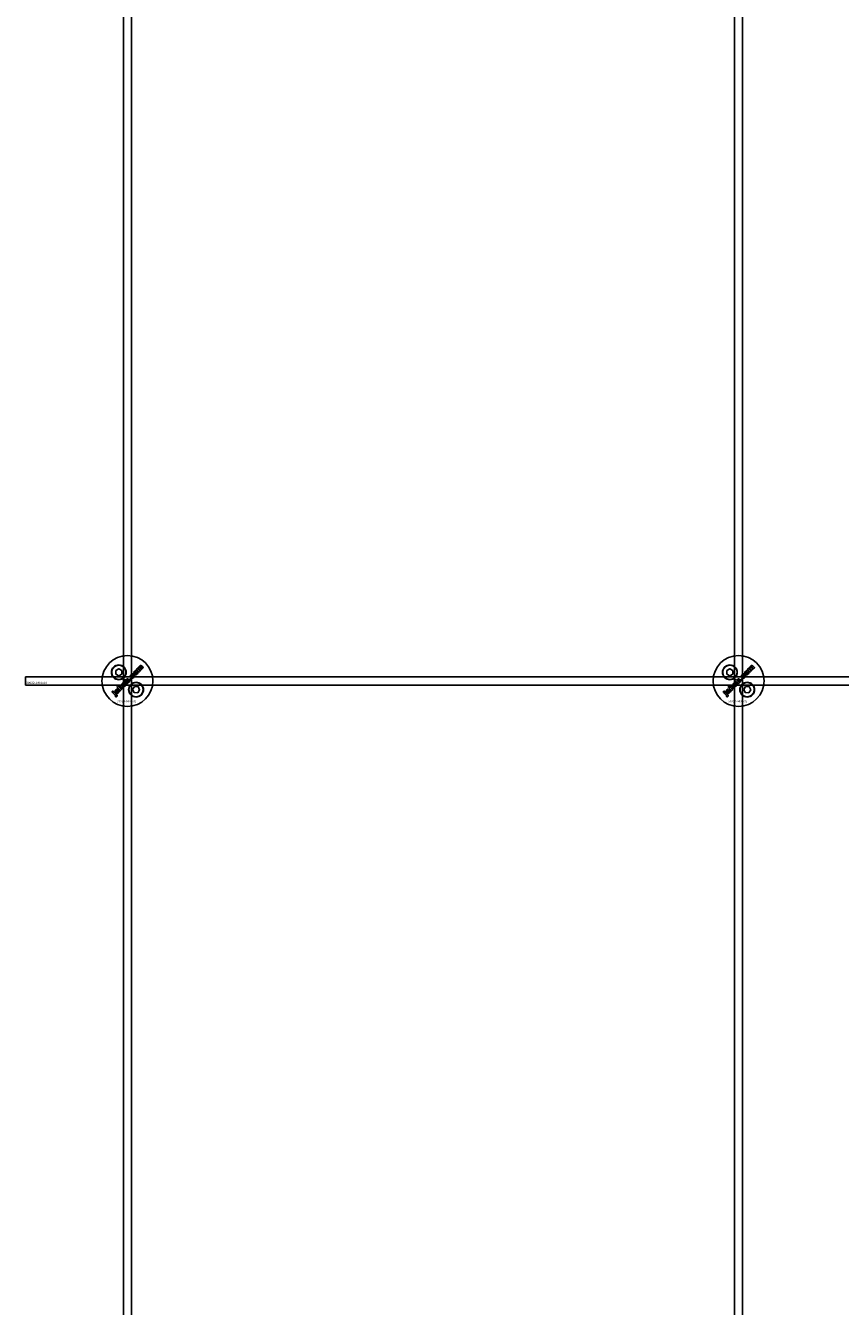
# Model space of a CAD drawing. Extents: x -58519 to 56374, y -14987 to -4931.
# Drawn here: x 21893 to 22293, y -13101 to -12473 of the extents above; entities that cross this region are included whole.
import ezdxf

# ---------------------------------------------------------------- set-up
doc = ezdxf.new("R2010")
doc.units = 0
doc.layers.add('Default', color=7, linetype='Continuous')
doc.styles.add('Notiztext (DIN)', font='isocpeur.ttf')

msp = doc.modelspace()

# ---------------------------------------------------------------- linework, layer by layer
at = {"layer": 'Default'}
for p, q in [((21941.15, -11334.4), (21941.15, -14131.61)), ((21945.15, -11334.4), (21945.15, -14131.61)), ((22241.15, -11334.4), (22241.15, -14131.61)), ((22245.15, -11334.4), (22245.15, -14131.61))]:
    msp.add_line(p, q, dxfattribs=at)
for points in [[(21937.4, -12789.29), (21938.9, -12788.42), (21940.4, -12789.29), (21940.4, -12791.02), (21938.9, -12791.89), (21937.4, -12791.02)], [(22237.4, -12789.29), (22238.9, -12788.42), (22240.4, -12789.29), (22240.4, -12791.02), (22238.9, -12791.89), (22237.4, -12791.02)], [(21893.15, -12792.4), (23493.15, -12792.4), (23493.15, -12796.4), (21893.15, -12796.4)], [(21944.74, -12793.11), (21944.21, -12793.64), (21944.7, -12794.13), (21945.23, -12793.6)], [(22244.74, -12793.11), (22244.21, -12793.64), (22244.7, -12794.13), (22245.23, -12793.6)], [(21935.87, -12800.1), (21936.37, -12799.6), (21936.03, -12799.27), (21935.54, -12799.76)], [(21939.94, -12797.23), (21939.95, -12796.32), (21939.34, -12796.93), (21939.4, -12797.72), (21938.49, -12796.8), (21937.99, -12797.31), (21939.76, -12799.07), (21940.26, -12798.57), (21939.92, -12798.24), (21939.93, -12797.88), (21940.7, -12798.13), (21941.25, -12797.58)], [(21946.6, -12797.1), (21948.33, -12797.18), (21949.12, -12798.72), (21948.18, -12800.18), (21946.45, -12800.1), (21945.66, -12798.56)], [(22235.87, -12800.1), (22236.37, -12799.6), (22236.03, -12799.27), (22235.54, -12799.76)], [(22239.94, -12797.23), (22239.95, -12796.32), (22239.34, -12796.93), (22239.4, -12797.72), (22238.49, -12796.8), (22237.99, -12797.31), (22239.76, -12799.07), (22240.26, -12798.57), (22239.92, -12798.24), (22239.93, -12797.88), (22240.7, -12798.13), (22241.25, -12797.58)], [(22246.6, -12797.1), (22248.33, -12797.18), (22249.12, -12798.72), (22248.18, -12800.18), (22246.45, -12800.1), (22245.66, -12798.56)]]:
    msp.add_lwpolyline(points, close=True, dxfattribs=at)
for centre, radius in [((21943.15, -12794.4), 12.5), ((22243.15, -12794.4), 12.5), ((21938.9, -12790.15), 3.65), ((21938.9, -12790.15), 3.5), ((22238.9, -12790.15), 3.65), ((22238.9, -12790.15), 3.5), ((21947.39, -12798.64), 3.65), ((21947.39, -12798.64), 3.5), ((22247.39, -12798.64), 3.65), ((22247.39, -12798.64), 3.5)]:
    msp.add_circle(centre, radius, dxfattribs=at)
for points, knots in [([(21949.5, -12788.01), (21949.72, -12788.23), (21949.94, -12788.45), (21950.16, -12788.67), (21949.99, -12788.84), (21949.83, -12789), (21949.67, -12789.16), (21949.43, -12788.93), (21949.2, -12788.69), (21948.96, -12788.46), (21948.94, -12788.44), (21948.91, -12788.41), (21948.87, -12788.38), (21948.85, -12788.36), (21948.84, -12788.35), (21948.81, -12788.34), (21948.78, -12788.33), (21948.73, -12788.33), (21948.7, -12788.33), (21948.65, -12788.34), (21948.64, -12788.35), (21948.61, -12788.37), (21948.6, -12788.38), (21948.58, -12788.39), (21948.56, -12788.42), (21948.54, -12788.45), (21948.51, -12788.51), (21948.51, -12788.54), (21948.51, -12788.61), (21948.52, -12788.64), (21948.54, -12788.7), (21948.56, -12788.73), (21948.61, -12788.8), (21948.63, -12788.83), (21948.66, -12788.86), (21948.88, -12789.08), (21949.1, -12789.29), (21949.32, -12789.51), (21949.15, -12789.68), (21948.99, -12789.84), (21948.83, -12790), (21948.4, -12789.58), (21947.97, -12789.15), (21947.55, -12788.72), (21947.7, -12788.57), (21947.85, -12788.42), (21948, -12788.27), (21948.07, -12788.33), (21948.13, -12788.39), (21948.19, -12788.45), (21948.18, -12788.34), (21948.18, -12788.21), (21948.23, -12788.06), (21948.25, -12788.01), (21948.33, -12787.89), (21948.37, -12787.84), (21948.42, -12787.79), (21948.48, -12787.73), (21948.56, -12787.67), (21948.67, -12787.62), (21948.73, -12787.59), (21948.89, -12787.59), (21948.96, -12787.6), (21949.02, -12787.62), (21949.02, -12787.48), (21949.02, -12787.35), (21949.07, -12787.2), (21949.1, -12787.16), (21949.17, -12787.05), (21949.21, -12787), (21949.25, -12786.96), (21949.32, -12786.89), (21949.39, -12786.84), (21949.54, -12786.77), (21949.61, -12786.76), (21949.73, -12786.76), (21949.79, -12786.77), (21949.99, -12786.85), (21950.1, -12786.93), (21950.19, -12787.03), (21950.46, -12787.3), (21950.73, -12787.56), (21951, -12787.83), (21950.83, -12788), (21950.67, -12788.16), (21950.51, -12788.32), (21950.26, -12788.08), (21950.02, -12787.84), (21949.78, -12787.59), (21949.75, -12787.57), (21949.72, -12787.54), (21949.68, -12787.52), (21949.67, -12787.51), (21949.64, -12787.5), (21949.63, -12787.5), (21949.61, -12787.5), (21949.58, -12787.49), (21949.55, -12787.49), (21949.5, -12787.51), (21949.48, -12787.51), (21949.45, -12787.53), (21949.44, -12787.54), (21949.43, -12787.55), (21949.4, -12787.58), (21949.38, -12787.61), (21949.35, -12787.67), (21949.35, -12787.7), (21949.35, -12787.77), (21949.35, -12787.8), (21949.4, -12787.9), (21949.44, -12787.96), (21949.5, -12788.01)], [0, 0, 0, 0, 1, 1, 1, 2, 2, 2, 3, 3, 3, 3.009475, 3.009475, 3.015932, 3.015932, 3.015932, 3.02497, 3.02497, 3.031089, 3.031089, 3.034044, 3.034044, 3.037162, 3.037162, 3.037162, 3.04805, 3.04805, 3.057782, 3.057782, 3.069034, 3.069034, 3.080297, 3.080297, 3.094111, 3.094111, 3.094111, 4.094111, 4.094111, 4.094111, 5.094111, 5.094111, 5.094111, 6.094111, 6.094111, 6.094111, 7.094111, 7.094111, 7.094111, 8.094111, 8.094111, 8.094111, 8.129728, 8.129728, 8.141533, 8.141533, 8.151474, 8.151474, 8.151474, 8.179137, 8.179137, 8.188957, 8.188957, 8.196675, 8.196675, 8.196675, 8.239566, 8.239566, 8.255585, 8.255585, 8.270252, 8.270252, 8.270252, 8.298809, 8.298809, 8.320409, 8.320409, 8.333736, 8.333736, 8.351026, 8.351026, 8.351026, 9.351026, 9.351026, 9.351026, 10.351026, 10.351026, 10.351026, 11.351026, 11.351026, 11.351026, 11.361658, 11.361658, 11.366108, 11.366108, 11.370148, 11.370148, 11.370148, 11.380089, 11.380089, 11.38556, 11.38556, 11.391164, 11.391164, 11.391164, 11.402347, 11.402347, 11.411995, 11.411995, 11.422785, 11.422785, 11.44299, 11.44299, 11.44299, 11.44299]), ([(22249.5, -12788.01), (22249.72, -12788.23), (22249.94, -12788.45), (22250.16, -12788.67), (22249.99, -12788.84), (22249.83, -12789), (22249.67, -12789.16), (22249.43, -12788.93), (22249.2, -12788.69), (22248.96, -12788.46), (22248.94, -12788.44), (22248.91, -12788.41), (22248.87, -12788.38), (22248.85, -12788.36), (22248.84, -12788.35), (22248.81, -12788.34), (22248.78, -12788.33), (22248.73, -12788.33), (22248.7, -12788.33), (22248.65, -12788.34), (22248.64, -12788.35), (22248.61, -12788.37), (22248.6, -12788.38), (22248.58, -12788.39), (22248.56, -12788.42), (22248.54, -12788.45), (22248.51, -12788.51), (22248.51, -12788.54), (22248.51, -12788.61), (22248.52, -12788.64), (22248.54, -12788.7), (22248.56, -12788.73), (22248.61, -12788.8), (22248.63, -12788.83), (22248.66, -12788.86), (22248.88, -12789.08), (22249.1, -12789.29), (22249.32, -12789.51), (22249.15, -12789.68), (22248.99, -12789.84), (22248.83, -12790), (22248.4, -12789.58), (22247.97, -12789.15), (22247.55, -12788.72), (22247.7, -12788.57), (22247.85, -12788.42), (22248, -12788.27), (22248.07, -12788.33), (22248.13, -12788.39), (22248.19, -12788.45), (22248.18, -12788.34), (22248.18, -12788.21), (22248.23, -12788.06), (22248.25, -12788.01), (22248.33, -12787.89), (22248.37, -12787.84), (22248.42, -12787.79), (22248.48, -12787.73), (22248.56, -12787.67), (22248.67, -12787.62), (22248.73, -12787.59), (22248.89, -12787.59), (22248.96, -12787.6), (22249.02, -12787.62), (22249.02, -12787.48), (22249.02, -12787.35), (22249.07, -12787.2), (22249.1, -12787.16), (22249.17, -12787.05), (22249.21, -12787), (22249.25, -12786.96), (22249.32, -12786.89), (22249.39, -12786.84), (22249.54, -12786.77), (22249.61, -12786.76), (22249.73, -12786.76), (22249.79, -12786.77), (22249.99, -12786.85), (22250.1, -12786.93), (22250.19, -12787.03), (22250.46, -12787.3), (22250.73, -12787.56), (22251, -12787.83), (22250.83, -12788), (22250.67, -12788.16), (22250.51, -12788.32), (22250.26, -12788.08), (22250.02, -12787.84), (22249.78, -12787.59), (22249.75, -12787.57), (22249.72, -12787.54), (22249.68, -12787.52), (22249.67, -12787.51), (22249.64, -12787.5), (22249.63, -12787.5), (22249.61, -12787.5), (22249.58, -12787.49), (22249.55, -12787.49), (22249.5, -12787.51), (22249.48, -12787.51), (22249.45, -12787.53), (22249.44, -12787.54), (22249.43, -12787.55), (22249.4, -12787.58), (22249.38, -12787.61), (22249.35, -12787.67), (22249.35, -12787.7), (22249.35, -12787.77), (22249.35, -12787.8), (22249.4, -12787.9), (22249.44, -12787.96), (22249.5, -12788.01)], [0, 0, 0, 0, 1, 1, 1, 2, 2, 2, 3, 3, 3, 3.009475, 3.009475, 3.015932, 3.015932, 3.015932, 3.02497, 3.02497, 3.031089, 3.031089, 3.034044, 3.034044, 3.037162, 3.037162, 3.037162, 3.04805, 3.04805, 3.057782, 3.057782, 3.069034, 3.069034, 3.080297, 3.080297, 3.094111, 3.094111, 3.094111, 4.094111, 4.094111, 4.094111, 5.094111, 5.094111, 5.094111, 6.094111, 6.094111, 6.094111, 7.094111, 7.094111, 7.094111, 8.094111, 8.094111, 8.094111, 8.129728, 8.129728, 8.141533, 8.141533, 8.151474, 8.151474, 8.151474, 8.179137, 8.179137, 8.188957, 8.188957, 8.196675, 8.196675, 8.196675, 8.239566, 8.239566, 8.255585, 8.255585, 8.270252, 8.270252, 8.270252, 8.298809, 8.298809, 8.320409, 8.320409, 8.333736, 8.333736, 8.351026, 8.351026, 8.351026, 9.351026, 9.351026, 9.351026, 10.351026, 10.351026, 10.351026, 11.351026, 11.351026, 11.351026, 11.361658, 11.361658, 11.366108, 11.366108, 11.370148, 11.370148, 11.370148, 11.380089, 11.380089, 11.38556, 11.38556, 11.391164, 11.391164, 11.391164, 11.402347, 11.402347, 11.411995, 11.411995, 11.422785, 11.422785, 11.44299, 11.44299, 11.44299, 11.44299]), ([(21941.57, -12795.09), (21941.68, -12795.09), (21941.79, -12795.12), (21941.99, -12795.22), (21942.09, -12795.29), (21942.17, -12795.37), (21942.26, -12795.46), (21942.34, -12795.57), (21942.44, -12795.8), (21942.46, -12795.91), (21942.46, -12796.11), (21942.45, -12796.23), (21942.33, -12796.52), (21942.23, -12796.66), (21942.11, -12796.78), (21942.01, -12796.87), (21941.91, -12796.96), (21941.69, -12797.08), (21941.57, -12797.11), (21941.45, -12797.12), (21941.33, -12797.14), (21941.21, -12797.13), (21941.02, -12797.07), (21940.96, -12797.04), (21940.83, -12796.96), (21940.76, -12796.9), (21940.71, -12796.85), (21940.62, -12796.76), (21940.54, -12796.65), (21940.44, -12796.42), (21940.42, -12796.31), (21940.42, -12796.1), (21940.43, -12795.98), (21940.52, -12795.77), (21940.56, -12795.71), (21940.65, -12795.57), (21940.71, -12795.5), (21940.77, -12795.44), (21940.88, -12795.33), (21941, -12795.24), (21941.21, -12795.14), (21941.28, -12795.11), (21941.42, -12795.09), (21941.5, -12795.08), (21941.57, -12795.09)], [0, 0, 0, 0, 0.033265, 0.033265, 0.0685953, 0.0685953, 0.0685953, 0.1084049, 0.1084049, 0.1425826, 0.1425826, 0.1692031, 0.1692031, 0.1993241, 0.1993241, 0.1993241, 0.238581, 0.238581, 0.2754531, 0.2754531, 0.2754531, 0.3119064, 0.3119064, 0.3342608, 0.3342608, 0.3579826, 0.3579826, 0.3579826, 0.3973987, 0.3973987, 0.4316, 0.4316, 0.4612713, 0.4612713, 0.4774887, 0.4774887, 0.495136, 0.495136, 0.495136, 0.5417104, 0.5417104, 0.5641032, 0.5641032, 0.5859923, 0.5859923, 0.5859923, 0.5859923]), ([(21943.81, -12793.71), (21943.93, -12793.83), (21944.03, -12793.96), (21944.13, -12794.19), (21944.16, -12794.3), (21944.17, -12794.47), (21944.17, -12794.57), (21944.1, -12794.73), (21944.08, -12794.77), (21944.03, -12794.86), (21943.99, -12794.9), (21943.96, -12794.93), (21943.91, -12794.97), (21943.87, -12795.01), (21943.77, -12795.07), (21943.72, -12795.09), (21943.66, -12795.11), (21943.62, -12795.13), (21943.57, -12795.13), (21943.46, -12795.14), (21943.39, -12795.13), (21943.33, -12795.13), (21943.39, -12795.19), (21943.45, -12795.25), (21943.52, -12795.31), (21943.36, -12795.47), (21943.21, -12795.62), (21943.06, -12795.77), (21942.47, -12795.18), (21941.88, -12794.6), (21941.29, -12794.01), (21941.45, -12793.84), (21941.62, -12793.68), (21941.78, -12793.51), (21941.99, -12793.72), (21942.19, -12793.92), (21942.4, -12794.12), (21942.39, -12794.03), (21942.41, -12793.95), (21942.46, -12793.81), (21942.48, -12793.77), (21942.54, -12793.68), (21942.58, -12793.63), (21942.62, -12793.59), (21942.69, -12793.52), (21942.77, -12793.47), (21942.94, -12793.39), (21943.03, -12793.38), (21943.22, -12793.37), (21943.32, -12793.39), (21943.48, -12793.46), (21943.55, -12793.5), (21943.68, -12793.59), (21943.75, -12793.65), (21943.81, -12793.71)], [0, 0, 0, 0, 0.050499, 0.050499, 0.073771, 0.073771, 0.080835, 0.080835, 0.083721, 0.083721, 0.086687, 0.086687, 0.086687, 0.104401, 0.104401, 0.121553, 0.121553, 0.121553, 0.136047, 0.136047, 0.154943, 0.154943, 0.154943, 1.154943, 1.154943, 1.154943, 2.154943, 2.154943, 2.154943, 3.154943, 3.154943, 3.154943, 4.154943, 4.154943, 4.154943, 5.154943, 5.154943, 5.154943, 5.181963, 5.181963, 5.197603, 5.197603, 5.214203, 5.214203, 5.214203, 5.244167, 5.244167, 5.271155, 5.271155, 5.301891, 5.301891, 5.324492, 5.324492, 5.350183, 5.350183, 5.350183, 5.350183]), ([(21943.33, -12794.21), (21943.28, -12794.16), (21943.22, -12794.11), (21943.1, -12794.05), (21943.06, -12794.05), (21943, -12794.04), (21942.96, -12794.04), (21942.91, -12794.06), (21942.89, -12794.07), (21942.86, -12794.09), (21942.85, -12794.1), (21942.83, -12794.11), (21942.8, -12794.14), (21942.78, -12794.18), (21942.75, -12794.25), (21942.74, -12794.28), (21942.74, -12794.37), (21942.75, -12794.41), (21942.78, -12794.48), (21942.8, -12794.51), (21942.84, -12794.57), (21942.87, -12794.61), (21942.91, -12794.64), (21942.96, -12794.69), (21943.02, -12794.74), (21943.14, -12794.81), (21943.19, -12794.81), (21943.25, -12794.82), (21943.29, -12794.82), (21943.34, -12794.8), (21943.36, -12794.79), (21943.4, -12794.76), (21943.42, -12794.75), (21943.44, -12794.73), (21943.46, -12794.71), (21943.48, -12794.68), (21943.51, -12794.62), (21943.51, -12794.59), (21943.51, -12794.5), (21943.5, -12794.46), (21943.48, -12794.4), (21943.45, -12794.36), (21943.4, -12794.29), (21943.36, -12794.25), (21943.33, -12794.21)], [0, 0, 0, 0, 0.0206593, 0.0206593, 0.0396332, 0.0396332, 0.0692236, 0.0692236, 0.0836286, 0.0836286, 0.0982957, 0.0982957, 0.0982957, 0.1107088, 0.1107088, 0.1216953, 0.1216953, 0.1371066, 0.1371066, 0.1544068, 0.1544068, 0.1748713, 0.1748713, 0.1748713, 0.1968307, 0.1968307, 0.2174297, 0.2174297, 0.2587997, 0.2587997, 0.2819411, 0.2819411, 0.3060077, 0.3060077, 0.3060077, 0.3164304, 0.3164304, 0.3262721, 0.3262721, 0.342886, 0.342886, 0.3744207, 0.3744207, 0.4140878, 0.4140878, 0.4140878, 0.4140878]), ([(21945.92, -12792.31), (21945.96, -12792.27), (21945.99, -12792.23), (21946.03, -12792.14), (21946.04, -12792.09), (21946.04, -12792.02), (21946.03, -12791.98), (21946.01, -12791.92), (21946, -12791.88), (21945.98, -12791.85), (21946.15, -12791.71), (21946.33, -12791.57), (21946.5, -12791.43), (21946.56, -12791.54), (21946.6, -12791.66), (21946.63, -12791.86), (21946.63, -12791.97), (21946.57, -12792.22), (21946.52, -12792.31), (21946.43, -12792.45), (21946.35, -12792.53), (21946.28, -12792.61), (21946.07, -12792.81), (21945.93, -12792.9), (21945.7, -12793.01), (21945.59, -12793.02), (21945.4, -12793.03), (21945.29, -12793.01), (21945.12, -12792.95), (21945.06, -12792.92), (21944.95, -12792.84), (21944.89, -12792.78), (21944.83, -12792.73), (21944.77, -12792.67), (21944.71, -12792.6), (21944.63, -12792.47), (21944.59, -12792.4), (21944.57, -12792.33), (21944.54, -12792.23), (21944.53, -12792.13), (21944.54, -12791.96), (21944.55, -12791.85), (21944.59, -12791.73), (21944.62, -12791.66), (21944.67, -12791.59), (21944.77, -12791.45), (21944.83, -12791.38), (21944.9, -12791.31), (21945.03, -12791.18), (21945.17, -12791.07), (21945.38, -12790.97), (21945.48, -12790.93), (21945.69, -12790.93), (21945.76, -12790.93), (21945.91, -12790.97), (21945.98, -12791), (21946.05, -12791.04), (21945.92, -12791.21), (21945.79, -12791.39), (21945.65, -12791.56), (21945.61, -12791.54), (21945.57, -12791.52), (21945.5, -12791.51), (21945.46, -12791.51), (21945.39, -12791.53), (21945.36, -12791.55), (21945.31, -12791.58), (21945.28, -12791.61), (21945.25, -12791.63), (21945.22, -12791.67), (21945.19, -12791.71), (21945.15, -12791.8), (21945.14, -12791.84), (21945.14, -12791.94), (21945.15, -12791.98), (21945.2, -12792.11), (21945.26, -12792.19), (21945.33, -12792.25), (21945.38, -12792.31), (21945.44, -12792.35), (21945.57, -12792.41), (21945.62, -12792.42), (21945.7, -12792.42), (21945.74, -12792.41), (21945.81, -12792.39), (21945.83, -12792.38), (21945.88, -12792.35), (21945.9, -12792.33), (21945.92, -12792.31)], [0, 0, 0, 0, 0.016287, 0.016287, 0.029819, 0.029819, 0.040368, 0.040368, 0.052235, 0.052235, 0.052235, 1.052235, 1.052235, 1.052235, 1.089832, 1.089832, 1.114206, 1.114206, 1.135817, 1.135817, 1.177511, 1.177511, 1.177511, 1.264472, 1.264472, 1.389196, 1.389196, 1.570924, 1.570924, 1.673647, 1.673647, 1.799205, 1.799205, 1.799205, 1.824869, 1.824869, 1.84723, 1.84723, 1.84723, 1.878416, 1.878416, 1.899343, 1.899343, 1.899343, 1.923025, 1.923025, 1.95212, 1.95212, 1.95212, 2.006461, 2.006461, 2.029924, 2.029924, 2.043269, 2.043269, 2.057609, 2.057609, 2.057609, 3.057609, 3.057609, 3.057609, 3.070991, 3.070991, 3.078904, 3.078904, 3.084669, 3.084669, 3.091333, 3.091333, 3.091333, 3.106627, 3.106627, 3.120079, 3.120079, 3.136015, 3.136015, 3.164638, 3.164638, 3.164638, 3.186676, 3.186676, 3.207458, 3.207458, 3.243507, 3.243507, 3.263452, 3.263452, 3.28448, 3.28448, 3.28448, 3.28448]), ([(21947.22, -12791.36), (21947.1, -12791.37), (21946.98, -12791.36), (21946.79, -12791.3), (21946.73, -12791.27), (21946.6, -12791.19), (21946.53, -12791.14), (21946.48, -12791.08), (21946.39, -12790.99), (21946.31, -12790.88), (21946.22, -12790.66), (21946.19, -12790.55), (21946.19, -12790.31), (21946.21, -12790.19), (21946.29, -12790.01), (21946.32, -12789.94), (21946.42, -12789.8), (21946.48, -12789.73), (21946.54, -12789.67), (21946.65, -12789.56), (21946.77, -12789.47), (21946.98, -12789.37), (21947.05, -12789.34), (21947.19, -12789.32), (21947.27, -12789.31), (21947.34, -12789.32), (21947.45, -12789.32), (21947.56, -12789.35), (21947.76, -12789.45), (21947.86, -12789.52), (21947.94, -12789.6), (21948.03, -12789.69), (21948.11, -12789.8), (21948.21, -12790.03), (21948.23, -12790.14), (21948.23, -12790.34), (21948.22, -12790.46), (21948.1, -12790.75), (21948, -12790.89), (21947.88, -12791.01), (21947.79, -12791.1), (21947.68, -12791.18), (21947.46, -12791.3), (21947.34, -12791.34), (21947.22, -12791.36)], [0, 0, 0, 0, 0.0365053, 0.0365053, 0.0588946, 0.0588946, 0.0826748, 0.0826748, 0.0826748, 0.1218922, 0.1218922, 0.1558986, 0.1558986, 0.1930383, 0.1930383, 0.2173182, 0.2173182, 0.2435331, 0.2435331, 0.2435331, 0.2907499, 0.2907499, 0.3131729, 0.3131729, 0.3350591, 0.3350591, 0.3350591, 0.3685371, 0.3685371, 0.4037587, 0.4037587, 0.4037587, 0.4433193, 0.4433193, 0.4773897, 0.4773897, 0.5051016, 0.5051016, 0.5371157, 0.5371157, 0.5371157, 0.5762337, 0.5762337, 0.6137867, 0.6137867, 0.6137867, 0.6137867]), ([(21947.45, -12790.1), (21947.39, -12790.04), (21947.33, -12789.99), (21947.2, -12789.93), (21947.15, -12789.92), (21947.08, -12789.91), (21947.04, -12789.92), (21946.97, -12789.94), (21946.95, -12789.95), (21946.92, -12789.98), (21946.9, -12789.99), (21946.88, -12790.01), (21946.85, -12790.04), (21946.83, -12790.07), (21946.79, -12790.15), (21946.79, -12790.19), (21946.79, -12790.29), (21946.8, -12790.34), (21946.83, -12790.41), (21946.85, -12790.44), (21946.9, -12790.51), (21946.93, -12790.55), (21946.97, -12790.59), (21947.02, -12790.64), (21947.09, -12790.7), (21947.22, -12790.76), (21947.27, -12790.77), (21947.34, -12790.77), (21947.38, -12790.77), (21947.45, -12790.75), (21947.47, -12790.74), (21947.51, -12790.71), (21947.53, -12790.7), (21947.55, -12790.68), (21947.58, -12790.65), (21947.6, -12790.61), (21947.63, -12790.54), (21947.64, -12790.5), (21947.64, -12790.4), (21947.63, -12790.36), (21947.6, -12790.29), (21947.58, -12790.25), (21947.52, -12790.17), (21947.48, -12790.13), (21947.45, -12790.1)], [0, 0, 0, 0, 0.0230148, 0.0230148, 0.043748, 0.043748, 0.0745846, 0.0745846, 0.0903735, 0.0903735, 0.1066801, 0.1066801, 0.1066801, 0.1200184, 0.1200184, 0.1321665, 0.1321665, 0.1500291, 0.1500291, 0.1710674, 0.1710674, 0.1959638, 0.1959638, 0.1959638, 0.2194183, 0.2194183, 0.2410224, 0.2410224, 0.2780918, 0.2780918, 0.2987959, 0.2987959, 0.3204275, 0.3204275, 0.3204275, 0.3335327, 0.3335327, 0.3453928, 0.3453928, 0.3618798, 0.3618798, 0.3814422, 0.3814422, 0.4052466, 0.4052466, 0.4052466, 0.4052466]), ([(22241.57, -12795.09), (22241.68, -12795.09), (22241.79, -12795.12), (22241.99, -12795.22), (22242.09, -12795.29), (22242.17, -12795.37), (22242.26, -12795.46), (22242.34, -12795.57), (22242.44, -12795.8), (22242.46, -12795.91), (22242.46, -12796.11), (22242.45, -12796.23), (22242.33, -12796.52), (22242.23, -12796.66), (22242.11, -12796.78), (22242.01, -12796.87), (22241.91, -12796.96), (22241.69, -12797.08), (22241.57, -12797.11), (22241.45, -12797.12), (22241.33, -12797.14), (22241.21, -12797.13), (22241.02, -12797.07), (22240.96, -12797.04), (22240.83, -12796.96), (22240.76, -12796.9), (22240.71, -12796.85), (22240.62, -12796.76), (22240.54, -12796.65), (22240.44, -12796.42), (22240.42, -12796.31), (22240.42, -12796.1), (22240.43, -12795.98), (22240.52, -12795.77), (22240.56, -12795.71), (22240.65, -12795.57), (22240.71, -12795.5), (22240.77, -12795.44), (22240.88, -12795.33), (22241, -12795.24), (22241.21, -12795.14), (22241.28, -12795.11), (22241.42, -12795.09), (22241.5, -12795.08), (22241.57, -12795.09)], [0, 0, 0, 0, 0.033265, 0.033265, 0.0685953, 0.0685953, 0.0685953, 0.1084049, 0.1084049, 0.1425826, 0.1425826, 0.1692031, 0.1692031, 0.1993241, 0.1993241, 0.1993241, 0.238581, 0.238581, 0.2754531, 0.2754531, 0.2754531, 0.3119064, 0.3119064, 0.3342608, 0.3342608, 0.3579826, 0.3579826, 0.3579826, 0.3973987, 0.3973987, 0.4316, 0.4316, 0.4612713, 0.4612713, 0.4774887, 0.4774887, 0.495136, 0.495136, 0.495136, 0.5417104, 0.5417104, 0.5641032, 0.5641032, 0.5859923, 0.5859923, 0.5859923, 0.5859923]), ([(22243.81, -12793.71), (22243.93, -12793.83), (22244.03, -12793.96), (22244.13, -12794.19), (22244.16, -12794.3), (22244.17, -12794.47), (22244.17, -12794.57), (22244.1, -12794.73), (22244.08, -12794.77), (22244.03, -12794.86), (22243.99, -12794.9), (22243.96, -12794.93), (22243.91, -12794.97), (22243.87, -12795.01), (22243.77, -12795.07), (22243.72, -12795.09), (22243.66, -12795.11), (22243.62, -12795.13), (22243.57, -12795.13), (22243.46, -12795.14), (22243.39, -12795.13), (22243.33, -12795.13), (22243.39, -12795.19), (22243.45, -12795.25), (22243.52, -12795.31), (22243.36, -12795.47), (22243.21, -12795.62), (22243.06, -12795.77), (22242.47, -12795.18), (22241.88, -12794.6), (22241.29, -12794.01), (22241.45, -12793.84), (22241.62, -12793.68), (22241.78, -12793.51), (22241.99, -12793.72), (22242.19, -12793.92), (22242.4, -12794.12), (22242.39, -12794.03), (22242.41, -12793.95), (22242.46, -12793.81), (22242.48, -12793.77), (22242.54, -12793.68), (22242.58, -12793.63), (22242.62, -12793.59), (22242.69, -12793.52), (22242.77, -12793.47), (22242.94, -12793.39), (22243.03, -12793.38), (22243.22, -12793.37), (22243.32, -12793.39), (22243.48, -12793.46), (22243.55, -12793.5), (22243.68, -12793.59), (22243.75, -12793.65), (22243.81, -12793.71)], [0, 0, 0, 0, 0.050499, 0.050499, 0.073771, 0.073771, 0.080835, 0.080835, 0.083721, 0.083721, 0.086687, 0.086687, 0.086687, 0.104401, 0.104401, 0.121553, 0.121553, 0.121553, 0.136047, 0.136047, 0.154943, 0.154943, 0.154943, 1.154943, 1.154943, 1.154943, 2.154943, 2.154943, 2.154943, 3.154943, 3.154943, 3.154943, 4.154943, 4.154943, 4.154943, 5.154943, 5.154943, 5.154943, 5.181963, 5.181963, 5.197603, 5.197603, 5.214203, 5.214203, 5.214203, 5.244167, 5.244167, 5.271155, 5.271155, 5.301891, 5.301891, 5.324492, 5.324492, 5.350183, 5.350183, 5.350183, 5.350183]), ([(22243.33, -12794.21), (22243.28, -12794.16), (22243.22, -12794.11), (22243.1, -12794.05), (22243.06, -12794.05), (22243, -12794.04), (22242.96, -12794.04), (22242.91, -12794.06), (22242.89, -12794.07), (22242.86, -12794.09), (22242.85, -12794.1), (22242.83, -12794.11), (22242.8, -12794.14), (22242.78, -12794.18), (22242.75, -12794.25), (22242.74, -12794.28), (22242.74, -12794.37), (22242.75, -12794.41), (22242.78, -12794.48), (22242.8, -12794.51), (22242.84, -12794.57), (22242.87, -12794.61), (22242.91, -12794.64), (22242.96, -12794.69), (22243.02, -12794.74), (22243.14, -12794.81), (22243.19, -12794.81), (22243.25, -12794.82), (22243.29, -12794.82), (22243.34, -12794.8), (22243.36, -12794.79), (22243.4, -12794.76), (22243.42, -12794.75), (22243.44, -12794.73), (22243.46, -12794.71), (22243.48, -12794.68), (22243.51, -12794.62), (22243.51, -12794.59), (22243.51, -12794.5), (22243.5, -12794.46), (22243.48, -12794.4), (22243.45, -12794.36), (22243.4, -12794.29), (22243.36, -12794.25), (22243.33, -12794.21)], [0, 0, 0, 0, 0.0206593, 0.0206593, 0.0396332, 0.0396332, 0.0692236, 0.0692236, 0.0836286, 0.0836286, 0.0982957, 0.0982957, 0.0982957, 0.1107088, 0.1107088, 0.1216953, 0.1216953, 0.1371066, 0.1371066, 0.1544068, 0.1544068, 0.1748713, 0.1748713, 0.1748713, 0.1968307, 0.1968307, 0.2174297, 0.2174297, 0.2587997, 0.2587997, 0.2819411, 0.2819411, 0.3060077, 0.3060077, 0.3060077, 0.3164304, 0.3164304, 0.3262721, 0.3262721, 0.342886, 0.342886, 0.3744207, 0.3744207, 0.4140878, 0.4140878, 0.4140878, 0.4140878]), ([(22245.92, -12792.31), (22245.96, -12792.27), (22245.99, -12792.23), (22246.03, -12792.14), (22246.04, -12792.09), (22246.04, -12792.02), (22246.03, -12791.98), (22246.01, -12791.92), (22246, -12791.88), (22245.98, -12791.85), (22246.15, -12791.71), (22246.33, -12791.57), (22246.5, -12791.43), (22246.56, -12791.54), (22246.6, -12791.66), (22246.63, -12791.86), (22246.63, -12791.97), (22246.57, -12792.22), (22246.52, -12792.31), (22246.43, -12792.45), (22246.35, -12792.53), (22246.28, -12792.61), (22246.07, -12792.81), (22245.93, -12792.9), (22245.7, -12793.01), (22245.59, -12793.02), (22245.4, -12793.03), (22245.29, -12793.01), (22245.12, -12792.95), (22245.06, -12792.92), (22244.95, -12792.84), (22244.89, -12792.78), (22244.83, -12792.73), (22244.77, -12792.67), (22244.71, -12792.6), (22244.63, -12792.47), (22244.59, -12792.4), (22244.57, -12792.33), (22244.54, -12792.23), (22244.53, -12792.13), (22244.54, -12791.96), (22244.55, -12791.85), (22244.59, -12791.73), (22244.62, -12791.66), (22244.67, -12791.59), (22244.77, -12791.45), (22244.83, -12791.38), (22244.9, -12791.31), (22245.03, -12791.18), (22245.17, -12791.07), (22245.38, -12790.97), (22245.48, -12790.93), (22245.69, -12790.93), (22245.76, -12790.93), (22245.91, -12790.97), (22245.98, -12791), (22246.05, -12791.04), (22245.92, -12791.21), (22245.79, -12791.39), (22245.65, -12791.56), (22245.61, -12791.54), (22245.57, -12791.52), (22245.5, -12791.51), (22245.46, -12791.51), (22245.39, -12791.53), (22245.36, -12791.55), (22245.31, -12791.58), (22245.28, -12791.61), (22245.25, -12791.63), (22245.22, -12791.67), (22245.19, -12791.71), (22245.15, -12791.8), (22245.14, -12791.84), (22245.14, -12791.94), (22245.15, -12791.98), (22245.2, -12792.11), (22245.26, -12792.19), (22245.33, -12792.25), (22245.38, -12792.31), (22245.44, -12792.35), (22245.57, -12792.41), (22245.62, -12792.42), (22245.7, -12792.42), (22245.74, -12792.41), (22245.81, -12792.39), (22245.83, -12792.38), (22245.88, -12792.35), (22245.9, -12792.33), (22245.92, -12792.31)], [0, 0, 0, 0, 0.016287, 0.016287, 0.029819, 0.029819, 0.040368, 0.040368, 0.052235, 0.052235, 0.052235, 1.052235, 1.052235, 1.052235, 1.089832, 1.089832, 1.114206, 1.114206, 1.135817, 1.135817, 1.177511, 1.177511, 1.177511, 1.264472, 1.264472, 1.389196, 1.389196, 1.570924, 1.570924, 1.673647, 1.673647, 1.799205, 1.799205, 1.799205, 1.824869, 1.824869, 1.84723, 1.84723, 1.84723, 1.878416, 1.878416, 1.899343, 1.899343, 1.899343, 1.923025, 1.923025, 1.95212, 1.95212, 1.95212, 2.006461, 2.006461, 2.029924, 2.029924, 2.043269, 2.043269, 2.057609, 2.057609, 2.057609, 3.057609, 3.057609, 3.057609, 3.070991, 3.070991, 3.078904, 3.078904, 3.084669, 3.084669, 3.091333, 3.091333, 3.091333, 3.106627, 3.106627, 3.120079, 3.120079, 3.136015, 3.136015, 3.164638, 3.164638, 3.164638, 3.186676, 3.186676, 3.207458, 3.207458, 3.243507, 3.243507, 3.263452, 3.263452, 3.28448, 3.28448, 3.28448, 3.28448]), ([(22247.22, -12791.36), (22247.1, -12791.37), (22246.98, -12791.36), (22246.79, -12791.3), (22246.73, -12791.27), (22246.6, -12791.19), (22246.53, -12791.14), (22246.48, -12791.08), (22246.39, -12790.99), (22246.31, -12790.88), (22246.22, -12790.66), (22246.19, -12790.55), (22246.19, -12790.31), (22246.21, -12790.19), (22246.29, -12790.01), (22246.32, -12789.94), (22246.42, -12789.8), (22246.48, -12789.73), (22246.54, -12789.67), (22246.65, -12789.56), (22246.77, -12789.47), (22246.98, -12789.37), (22247.05, -12789.34), (22247.19, -12789.32), (22247.27, -12789.31), (22247.34, -12789.32), (22247.45, -12789.32), (22247.56, -12789.35), (22247.76, -12789.45), (22247.86, -12789.52), (22247.94, -12789.6), (22248.03, -12789.69), (22248.11, -12789.8), (22248.21, -12790.03), (22248.23, -12790.14), (22248.23, -12790.34), (22248.22, -12790.46), (22248.1, -12790.75), (22248, -12790.89), (22247.88, -12791.01), (22247.79, -12791.1), (22247.68, -12791.18), (22247.46, -12791.3), (22247.34, -12791.34), (22247.22, -12791.36)], [0, 0, 0, 0, 0.0365053, 0.0365053, 0.0588946, 0.0588946, 0.0826748, 0.0826748, 0.0826748, 0.1218922, 0.1218922, 0.1558986, 0.1558986, 0.1930383, 0.1930383, 0.2173182, 0.2173182, 0.2435331, 0.2435331, 0.2435331, 0.2907499, 0.2907499, 0.3131729, 0.3131729, 0.3350591, 0.3350591, 0.3350591, 0.3685371, 0.3685371, 0.4037587, 0.4037587, 0.4037587, 0.4433193, 0.4433193, 0.4773897, 0.4773897, 0.5051016, 0.5051016, 0.5371157, 0.5371157, 0.5371157, 0.5762337, 0.5762337, 0.6137867, 0.6137867, 0.6137867, 0.6137867]), ([(22247.45, -12790.1), (22247.39, -12790.04), (22247.33, -12789.99), (22247.2, -12789.93), (22247.15, -12789.92), (22247.08, -12789.91), (22247.04, -12789.92), (22246.97, -12789.94), (22246.95, -12789.95), (22246.92, -12789.98), (22246.9, -12789.99), (22246.88, -12790.01), (22246.85, -12790.04), (22246.83, -12790.07), (22246.79, -12790.15), (22246.79, -12790.19), (22246.79, -12790.29), (22246.8, -12790.34), (22246.83, -12790.41), (22246.85, -12790.44), (22246.9, -12790.51), (22246.93, -12790.55), (22246.97, -12790.59), (22247.02, -12790.64), (22247.09, -12790.7), (22247.22, -12790.76), (22247.27, -12790.77), (22247.34, -12790.77), (22247.38, -12790.77), (22247.45, -12790.75), (22247.47, -12790.74), (22247.51, -12790.71), (22247.53, -12790.7), (22247.55, -12790.68), (22247.58, -12790.65), (22247.6, -12790.61), (22247.63, -12790.54), (22247.64, -12790.5), (22247.64, -12790.4), (22247.63, -12790.36), (22247.6, -12790.29), (22247.58, -12790.25), (22247.52, -12790.17), (22247.48, -12790.13), (22247.45, -12790.1)], [0, 0, 0, 0, 0.0230148, 0.0230148, 0.043748, 0.043748, 0.0745846, 0.0745846, 0.0903735, 0.0903735, 0.1066801, 0.1066801, 0.1066801, 0.1200184, 0.1200184, 0.1321665, 0.1321665, 0.1500291, 0.1500291, 0.1710674, 0.1710674, 0.1959638, 0.1959638, 0.1959638, 0.2194183, 0.2194183, 0.2410224, 0.2410224, 0.2780918, 0.2780918, 0.2987959, 0.2987959, 0.3204275, 0.3204275, 0.3204275, 0.3335327, 0.3335327, 0.3453928, 0.3453928, 0.3618798, 0.3618798, 0.3814422, 0.3814422, 0.4052466, 0.4052466, 0.4052466, 0.4052466]), ([(21937.49, -12802.29), (21937.4, -12802.15), (21937.3, -12802), (21937.21, -12801.86), (21937.23, -12801.85), (21937.25, -12801.83), (21937.28, -12801.81), (21937.3, -12801.8), (21937.31, -12801.78), (21937.33, -12801.77), (21937.34, -12801.75), (21937.36, -12801.71), (21937.36, -12801.69), (21937.36, -12801.64), (21937.36, -12801.62), (21937.33, -12801.56), (21937.28, -12801.51), (21937.22, -12801.44), (21936.82, -12801.04), (21936.42, -12800.64), (21936.02, -12800.25), (21936.19, -12800.08), (21936.35, -12799.92), (21936.51, -12799.75), (21936.93, -12800.17), (21937.34, -12800.58), (21937.76, -12801), (21937.87, -12801.11), (21937.98, -12801.23), (21938.06, -12801.36), (21938.09, -12801.42), (21938.11, -12801.57), (21938.1, -12801.63), (21938.08, -12801.72), (21938.05, -12801.77), (21937.99, -12801.87), (21937.94, -12801.93), (21937.89, -12801.98), (21937.84, -12802.03), (21937.78, -12802.08), (21937.65, -12802.18), (21937.57, -12802.24), (21937.49, -12802.29)], [0, 0, 0, 0, 1, 1, 1, 1.007322, 1.007322, 1.012087, 1.012087, 1.012087, 1.019884, 1.019884, 1.02588, 1.02588, 1.033032, 1.033032, 1.056304, 1.056304, 1.056304, 2.056304, 2.056304, 2.056304, 3.056304, 3.056304, 3.056304, 4.056304, 4.056304, 4.056304, 4.103684, 4.103684, 4.11931, 4.11931, 4.135376, 4.135376, 4.164554, 4.164554, 4.203519, 4.203519, 4.203519, 4.226162, 4.226162, 4.254494, 4.254494, 4.254494, 4.254494]), ([(21937.65, -12799.22), (21937.65, -12799.24), (21937.65, -12799.27), (21937.66, -12799.33), (21937.67, -12799.37), (21937.69, -12799.41), (21937.52, -12799.55), (21937.35, -12799.69), (21937.17, -12799.83), (21937.11, -12799.74), (21937.07, -12799.64), (21937.05, -12799.53), (21937.05, -12799.49), (21937.05, -12799.38), (21937.06, -12799.34), (21937.08, -12799.29), (21937.09, -12799.23), (21937.12, -12799.17), (21937.19, -12799.07), (21937.27, -12798.94), (21937.44, -12798.77), (21937.54, -12798.67), (21937.68, -12798.54), (21937.84, -12798.43), (21937.89, -12798.39), (21938.02, -12798.34), (21938.08, -12798.33), (21938.14, -12798.32), (21938.2, -12798.32), (21938.25, -12798.33), (21938.37, -12798.36), (21938.44, -12798.4), (21938.53, -12798.45), (21938.58, -12798.49), (21938.62, -12798.53), (21938.81, -12798.72), (21939, -12798.91), (21939.19, -12799.1), (21939.24, -12799.15), (21939.29, -12799.2), (21939.37, -12799.24), (21939.42, -12799.27), (21939.52, -12799.31), (21939.37, -12799.46), (21939.21, -12799.62), (21939.06, -12799.77), (21939.01, -12799.76), (21938.97, -12799.74), (21938.92, -12799.72), (21938.87, -12799.68), (21938.85, -12799.67), (21938.85, -12799.72), (21938.84, -12799.78), (21938.83, -12799.89), (21938.81, -12799.94), (21938.79, -12799.99), (21938.77, -12800.05), (21938.73, -12800.11), (21938.65, -12800.23), (21938.6, -12800.29), (21938.54, -12800.35), (21938.47, -12800.42), (21938.38, -12800.49), (21938.19, -12800.58), (21938.12, -12800.59), (21938.01, -12800.59), (21937.94, -12800.58), (21937.85, -12800.55), (21937.82, -12800.53), (21937.76, -12800.49), (21937.73, -12800.47), (21937.71, -12800.44), (21937.66, -12800.4), (21937.62, -12800.35), (21937.57, -12800.24), (21937.56, -12800.18), (21937.55, -12800.12), (21937.55, -12800.07), (21937.56, -12800.02), (21937.6, -12799.87), (21937.66, -12799.76), (21937.73, -12799.66), (21937.86, -12799.47), (21937.95, -12799.32), (21938.04, -12799.18), (21938.08, -12799.1), (21938.13, -12799), (21938.1, -12798.97), (21938.07, -12798.94), (21938.02, -12798.92), (21938, -12798.91), (21937.96, -12798.91), (21937.95, -12798.91), (21937.9, -12798.92), (21937.88, -12798.93), (21937.84, -12798.96), (21937.82, -12798.98), (21937.79, -12799), (21937.76, -12799.04), (21937.73, -12799.07), (21937.68, -12799.15), (21937.66, -12799.18), (21937.65, -12799.22)], [0, 0, 0, 0, 0.006892, 0.006892, 0.019474, 0.019474, 0.019474, 1.019474, 1.019474, 1.019474, 1.052542, 1.052542, 1.063849, 1.063849, 1.073539, 1.073539, 1.073539, 1.092362, 1.092362, 1.110945, 1.110945, 1.110945, 1.156643, 1.156643, 1.170055, 1.170055, 1.180062, 1.180062, 1.180062, 1.195865, 1.195865, 1.219271, 1.219271, 1.251341, 1.251341, 1.251341, 2.251341, 2.251341, 2.251341, 2.272027, 2.272027, 2.282823, 2.282823, 2.282823, 3.282823, 3.282823, 3.282823, 3.297243, 3.297243, 3.315205, 3.315205, 3.315205, 3.332805, 3.332805, 3.348549, 3.348549, 3.348549, 3.369553, 3.369553, 3.393021, 3.393021, 3.393021, 3.425755, 3.425755, 3.456231, 3.456231, 3.503901, 3.503901, 3.528235, 3.528235, 3.553501, 3.553501, 3.553501, 3.572755, 3.572755, 3.590806, 3.590806, 3.590806, 3.60541, 3.60541, 3.638208, 3.638208, 3.638208, 3.707869, 3.707869, 3.759622, 3.759622, 3.759622, 3.770586, 3.770586, 3.776984, 3.776984, 3.781048, 3.781048, 3.78546, 3.78546, 3.791144, 3.791144, 3.791144, 3.805949, 3.805949, 3.817582, 3.817582, 3.817582, 3.817582]), ([(21938.12, -12799.79), (21938.12, -12799.81), (21938.12, -12799.84), (21938.13, -12799.87), (21938.14, -12799.88), (21938.15, -12799.9), (21938.16, -12799.91), (21938.17, -12799.92), (21938.18, -12799.93), (21938.2, -12799.95), (21938.25, -12799.97), (21938.27, -12799.97), (21938.31, -12799.97), (21938.33, -12799.97), (21938.39, -12799.94), (21938.43, -12799.92), (21938.45, -12799.89), (21938.5, -12799.85), (21938.53, -12799.8), (21938.57, -12799.7), (21938.58, -12799.64), (21938.58, -12799.54), (21938.57, -12799.5), (21938.55, -12799.45), (21938.54, -12799.42), (21938.5, -12799.37), (21938.48, -12799.35), (21938.45, -12799.32), (21938.42, -12799.3), (21938.4, -12799.27), (21938.37, -12799.24), (21938.35, -12799.29), (21938.33, -12799.33), (21938.28, -12799.43), (21938.25, -12799.47), (21938.23, -12799.52), (21938.2, -12799.57), (21938.17, -12799.63), (21938.13, -12799.72), (21938.12, -12799.76), (21938.12, -12799.79)], [0, 0, 0, 0, 0.0075, 0.0075, 0.010996, 0.010996, 0.014539, 0.014539, 0.014539, 0.021958, 0.021958, 0.028453, 0.028453, 0.035285, 0.035285, 0.046056, 0.046056, 0.046056, 0.064079, 0.064079, 0.079747, 0.079747, 0.094798, 0.094798, 0.110093, 0.110093, 0.127995, 0.127995, 0.127995, 1.127995, 1.127995, 1.127995, 1.14348, 1.14348, 1.159648, 1.159648, 1.159648, 1.176976, 1.176976, 1.190938, 1.190938, 1.190938, 1.190938]), ([(21941.2, -12796.36), (21941.25, -12796.41), (21941.32, -12796.46), (21941.45, -12796.53), (21941.5, -12796.54), (21941.57, -12796.54), (21941.61, -12796.54), (21941.68, -12796.52), (21941.7, -12796.51), (21941.74, -12796.48), (21941.76, -12796.47), (21941.78, -12796.45), (21941.81, -12796.42), (21941.83, -12796.38), (21941.86, -12796.31), (21941.87, -12796.27), (21941.87, -12796.17), (21941.86, -12796.13), (21941.83, -12796.06), (21941.81, -12796.02), (21941.75, -12795.94), (21941.72, -12795.9), (21941.68, -12795.87), (21941.62, -12795.81), (21941.56, -12795.76), (21941.43, -12795.69), (21941.38, -12795.69), (21941.31, -12795.68), (21941.27, -12795.69), (21941.2, -12795.71), (21941.18, -12795.72), (21941.15, -12795.74), (21941.13, -12795.76), (21941.11, -12795.78), (21941.08, -12795.81), (21941.06, -12795.84), (21941.02, -12795.92), (21941.02, -12795.96), (21941.02, -12796.06), (21941.03, -12796.11), (21941.06, -12796.17), (21941.08, -12796.21), (21941.13, -12796.28), (21941.16, -12796.32), (21941.2, -12796.36)], [0, 0, 0, 0, 0.0234392, 0.0234392, 0.0450074, 0.0450074, 0.0810749, 0.0810749, 0.1012545, 0.1012545, 0.1223264, 0.1223264, 0.1223264, 0.1352465, 0.1352465, 0.1469696, 0.1469696, 0.163824, 0.163824, 0.1850058, 0.1850058, 0.2108369, 0.2108369, 0.2108369, 0.2339231, 0.2339231, 0.2545621, 0.2545621, 0.2842157, 0.2842157, 0.2993388, 0.2993388, 0.3149483, 0.3149483, 0.3149483, 0.328085, 0.328085, 0.3400692, 0.3400692, 0.3584554, 0.3584554, 0.3822106, 0.3822106, 0.410357, 0.410357, 0.410357, 0.410357]), ([(22237.49, -12802.29), (22237.4, -12802.15), (22237.3, -12802), (22237.21, -12801.86), (22237.23, -12801.85), (22237.25, -12801.83), (22237.28, -12801.81), (22237.3, -12801.8), (22237.31, -12801.78), (22237.33, -12801.77), (22237.34, -12801.75), (22237.36, -12801.71), (22237.36, -12801.69), (22237.36, -12801.64), (22237.36, -12801.62), (22237.33, -12801.56), (22237.28, -12801.51), (22237.22, -12801.44), (22236.82, -12801.04), (22236.42, -12800.64), (22236.02, -12800.25), (22236.19, -12800.08), (22236.35, -12799.92), (22236.51, -12799.75), (22236.93, -12800.17), (22237.34, -12800.58), (22237.76, -12801), (22237.87, -12801.11), (22237.98, -12801.23), (22238.06, -12801.36), (22238.09, -12801.42), (22238.11, -12801.57), (22238.1, -12801.63), (22238.08, -12801.72), (22238.05, -12801.77), (22237.99, -12801.87), (22237.94, -12801.93), (22237.89, -12801.98), (22237.84, -12802.03), (22237.78, -12802.08), (22237.65, -12802.18), (22237.57, -12802.24), (22237.49, -12802.29)], [0, 0, 0, 0, 1, 1, 1, 1.007322, 1.007322, 1.012087, 1.012087, 1.012087, 1.019884, 1.019884, 1.02588, 1.02588, 1.033032, 1.033032, 1.056304, 1.056304, 1.056304, 2.056304, 2.056304, 2.056304, 3.056304, 3.056304, 3.056304, 4.056304, 4.056304, 4.056304, 4.103684, 4.103684, 4.11931, 4.11931, 4.135376, 4.135376, 4.164554, 4.164554, 4.203519, 4.203519, 4.203519, 4.226162, 4.226162, 4.254494, 4.254494, 4.254494, 4.254494]), ([(22237.65, -12799.22), (22237.65, -12799.24), (22237.65, -12799.27), (22237.66, -12799.33), (22237.67, -12799.37), (22237.69, -12799.41), (22237.52, -12799.55), (22237.35, -12799.69), (22237.17, -12799.83), (22237.11, -12799.74), (22237.07, -12799.64), (22237.05, -12799.53), (22237.05, -12799.49), (22237.05, -12799.38), (22237.06, -12799.34), (22237.08, -12799.29), (22237.09, -12799.23), (22237.12, -12799.17), (22237.19, -12799.07), (22237.27, -12798.94), (22237.44, -12798.77), (22237.54, -12798.67), (22237.68, -12798.54), (22237.84, -12798.43), (22237.89, -12798.39), (22238.02, -12798.34), (22238.08, -12798.33), (22238.14, -12798.32), (22238.2, -12798.32), (22238.25, -12798.33), (22238.37, -12798.36), (22238.44, -12798.4), (22238.53, -12798.45), (22238.58, -12798.49), (22238.62, -12798.53), (22238.81, -12798.72), (22239, -12798.91), (22239.19, -12799.1), (22239.24, -12799.15), (22239.29, -12799.2), (22239.37, -12799.24), (22239.42, -12799.27), (22239.52, -12799.31), (22239.37, -12799.46), (22239.21, -12799.62), (22239.06, -12799.77), (22239.01, -12799.76), (22238.97, -12799.74), (22238.92, -12799.72), (22238.87, -12799.68), (22238.85, -12799.67), (22238.85, -12799.72), (22238.84, -12799.78), (22238.83, -12799.89), (22238.81, -12799.94), (22238.79, -12799.99), (22238.77, -12800.05), (22238.73, -12800.11), (22238.65, -12800.23), (22238.6, -12800.29), (22238.54, -12800.35), (22238.47, -12800.42), (22238.38, -12800.49), (22238.19, -12800.58), (22238.12, -12800.59), (22238.01, -12800.59), (22237.94, -12800.58), (22237.85, -12800.55), (22237.82, -12800.53), (22237.76, -12800.49), (22237.73, -12800.47), (22237.71, -12800.44), (22237.66, -12800.4), (22237.62, -12800.35), (22237.57, -12800.24), (22237.56, -12800.18), (22237.55, -12800.12), (22237.55, -12800.07), (22237.56, -12800.02), (22237.6, -12799.87), (22237.66, -12799.76), (22237.73, -12799.66), (22237.86, -12799.47), (22237.95, -12799.32), (22238.04, -12799.18), (22238.08, -12799.1), (22238.13, -12799), (22238.1, -12798.97), (22238.07, -12798.94), (22238.02, -12798.92), (22238, -12798.91), (22237.96, -12798.91), (22237.95, -12798.91), (22237.9, -12798.92), (22237.88, -12798.93), (22237.84, -12798.96), (22237.82, -12798.98), (22237.79, -12799), (22237.76, -12799.04), (22237.73, -12799.07), (22237.68, -12799.15), (22237.66, -12799.18), (22237.65, -12799.22)], [0, 0, 0, 0, 0.006892, 0.006892, 0.019474, 0.019474, 0.019474, 1.019474, 1.019474, 1.019474, 1.052542, 1.052542, 1.063849, 1.063849, 1.073539, 1.073539, 1.073539, 1.092362, 1.092362, 1.110945, 1.110945, 1.110945, 1.156643, 1.156643, 1.170055, 1.170055, 1.180062, 1.180062, 1.180062, 1.195865, 1.195865, 1.219271, 1.219271, 1.251341, 1.251341, 1.251341, 2.251341, 2.251341, 2.251341, 2.272027, 2.272027, 2.282823, 2.282823, 2.282823, 3.282823, 3.282823, 3.282823, 3.297243, 3.297243, 3.315205, 3.315205, 3.315205, 3.332805, 3.332805, 3.348549, 3.348549, 3.348549, 3.369553, 3.369553, 3.393021, 3.393021, 3.393021, 3.425755, 3.425755, 3.456231, 3.456231, 3.503901, 3.503901, 3.528235, 3.528235, 3.553501, 3.553501, 3.553501, 3.572755, 3.572755, 3.590806, 3.590806, 3.590806, 3.60541, 3.60541, 3.638208, 3.638208, 3.638208, 3.707869, 3.707869, 3.759622, 3.759622, 3.759622, 3.770586, 3.770586, 3.776984, 3.776984, 3.781048, 3.781048, 3.78546, 3.78546, 3.791144, 3.791144, 3.791144, 3.805949, 3.805949, 3.817582, 3.817582, 3.817582, 3.817582]), ([(22238.12, -12799.79), (22238.12, -12799.81), (22238.12, -12799.84), (22238.13, -12799.87), (22238.14, -12799.88), (22238.15, -12799.9), (22238.16, -12799.91), (22238.17, -12799.92), (22238.18, -12799.93), (22238.2, -12799.95), (22238.25, -12799.97), (22238.27, -12799.97), (22238.31, -12799.97), (22238.33, -12799.97), (22238.39, -12799.94), (22238.43, -12799.92), (22238.45, -12799.89), (22238.5, -12799.85), (22238.53, -12799.8), (22238.57, -12799.7), (22238.58, -12799.64), (22238.58, -12799.54), (22238.57, -12799.5), (22238.55, -12799.45), (22238.54, -12799.42), (22238.5, -12799.37), (22238.48, -12799.35), (22238.45, -12799.32), (22238.42, -12799.3), (22238.4, -12799.27), (22238.37, -12799.24), (22238.35, -12799.29), (22238.33, -12799.33), (22238.28, -12799.43), (22238.25, -12799.47), (22238.23, -12799.52), (22238.2, -12799.57), (22238.17, -12799.63), (22238.13, -12799.72), (22238.12, -12799.76), (22238.12, -12799.79)], [0, 0, 0, 0, 0.0075, 0.0075, 0.010996, 0.010996, 0.014539, 0.014539, 0.014539, 0.021958, 0.021958, 0.028453, 0.028453, 0.035285, 0.035285, 0.046056, 0.046056, 0.046056, 0.064079, 0.064079, 0.079747, 0.079747, 0.094798, 0.094798, 0.110093, 0.110093, 0.127995, 0.127995, 0.127995, 1.127995, 1.127995, 1.127995, 1.14348, 1.14348, 1.159648, 1.159648, 1.159648, 1.176976, 1.176976, 1.190938, 1.190938, 1.190938, 1.190938]), ([(22241.2, -12796.36), (22241.25, -12796.41), (22241.32, -12796.46), (22241.45, -12796.53), (22241.5, -12796.54), (22241.57, -12796.54), (22241.61, -12796.54), (22241.68, -12796.52), (22241.7, -12796.51), (22241.74, -12796.48), (22241.76, -12796.47), (22241.78, -12796.45), (22241.81, -12796.42), (22241.83, -12796.38), (22241.86, -12796.31), (22241.87, -12796.27), (22241.87, -12796.17), (22241.86, -12796.13), (22241.83, -12796.06), (22241.81, -12796.02), (22241.75, -12795.94), (22241.72, -12795.9), (22241.68, -12795.87), (22241.62, -12795.81), (22241.56, -12795.76), (22241.43, -12795.69), (22241.38, -12795.69), (22241.31, -12795.68), (22241.27, -12795.69), (22241.2, -12795.71), (22241.18, -12795.72), (22241.15, -12795.74), (22241.13, -12795.76), (22241.11, -12795.78), (22241.08, -12795.81), (22241.06, -12795.84), (22241.02, -12795.92), (22241.02, -12795.96), (22241.02, -12796.06), (22241.03, -12796.11), (22241.06, -12796.17), (22241.08, -12796.21), (22241.13, -12796.28), (22241.16, -12796.32), (22241.2, -12796.36)], [0, 0, 0, 0, 0.0234392, 0.0234392, 0.0450074, 0.0450074, 0.0810749, 0.0810749, 0.1012545, 0.1012545, 0.1223264, 0.1223264, 0.1223264, 0.1352465, 0.1352465, 0.1469696, 0.1469696, 0.163824, 0.163824, 0.1850058, 0.1850058, 0.2108369, 0.2108369, 0.2108369, 0.2339231, 0.2339231, 0.2545621, 0.2545621, 0.2842157, 0.2842157, 0.2993388, 0.2993388, 0.3149483, 0.3149483, 0.3149483, 0.328085, 0.328085, 0.3400692, 0.3400692, 0.3584554, 0.3584554, 0.3822106, 0.3822106, 0.410357, 0.410357, 0.410357, 0.410357])]:
    msp.add_open_spline(points, degree=3, knots=knots, dxfattribs=at)

# ---------------------------------------------------------------- texts
at = {"layer": 'Default', "attachment_point": 1, "style": 'Notiztext (DIN)'}
for s, insert, char_height in [('{\\H1x;30922-0400-00}', (21893.41, -12794.79), 1.1), ('\\fISOCPEUR|b0|i0;\\H1.0000;30920-0400-02', (21938.08, -12803.82), 1), ('\\fISOCPEUR|b0|i0;\\H1.0000;30920-0400-02', (22238.08, -12803.82), 1)]:
    msp.add_mtext(s, dxfattribs=dict(at, insert=insert, char_height=char_height))

doc.saveas('drawing.dxf')
